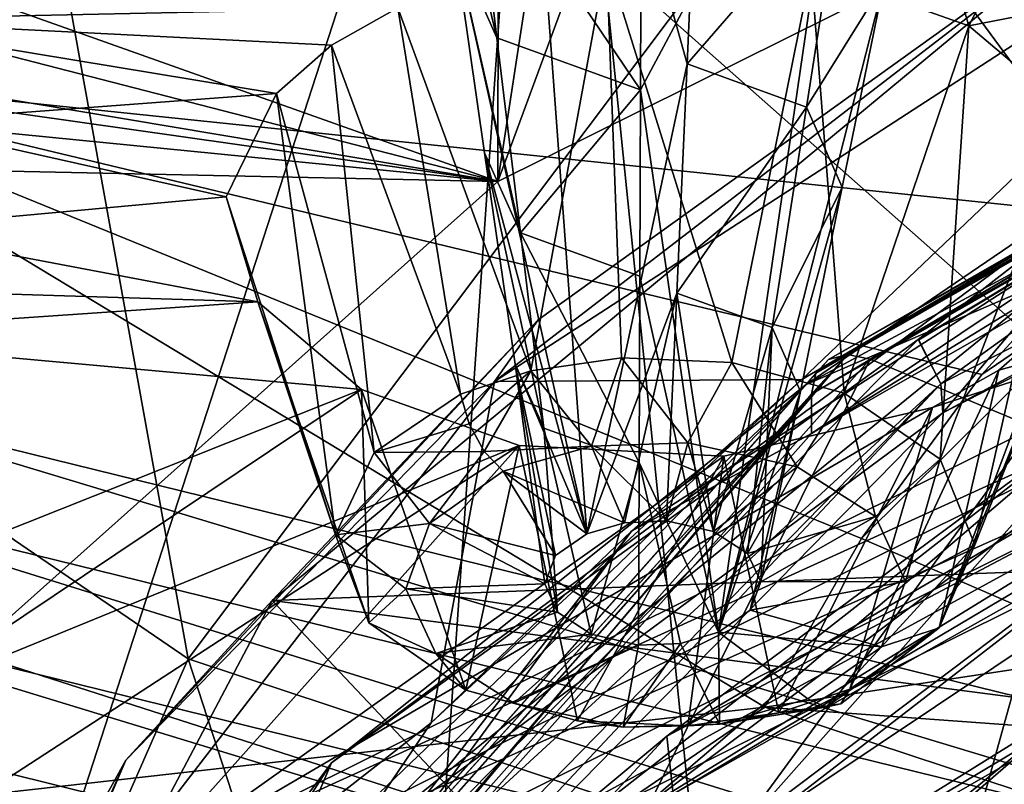
# Model space of a CAD drawing. Extents: x -50 to 82, y -302 to 432.
# Drawn here: x 24 to 28, y 156 to 159 of the extents above; entities that cross this region are included whole.
import ezdxf

# ---------------------------------------------------------------- set-up
doc = ezdxf.new("R2010")
doc.units = 0
doc.header["$MEASUREMENT"] = 0

msp = doc.modelspace()

# ---------------------------------------------------------------- linework, layer by layer
for points in [[(18.4352, 160.785995, 106.125999), (24.445101, 156.677994, 100.259003), (22.999399, 164.677002, 96.382004)], [(22.999399, 164.677002, 96.382004), (24.445101, 156.677994, 100.259003), (28.642099, 162.259003, 92.928398)], [(25.9168, 161.996994, 92.782097), (22.1348, 163.729996, 95.257103), (21.115999, 157.483002, 87.682503)], [(22.1348, 150.341995, 104.632004), (22.1348, 163.729996, 95.257103), (25.9168, 161.996994, 92.782097)], [(31.0641, 163.199997, 89.191498), (30.2862, 155.929001, 80.596001), (24.1474, 161.363007, 87.389297)], [(21.141399, 162.563995, 89.104301), (24.1474, 161.363007, 87.389297), (22.726299, 157.789001, 83.252296)], [(25.7332, 162.028, 138.645004), (32.1483, 162.453995, 139.251999), (28.326599, 158.507004, 133.615997)], [(24.445101, 156.677994, 100.259003), (32.542301, 153.996994, 96.429802), (28.642099, 162.259003, 92.928398)], [(25.7332, 162.028, 138.645004), (22.468599, 159.117004, 134.487), (25.7281, 158.654999, 141)], [(25.7332, 162.028, 138.645004), (28.326599, 158.507004, 133.615997), (22.468599, 159.117004, 134.487)], [(25.7332, 162.028, 138.645004), (25.7281, 158.654999, 141), (30.288401, 160.921005, 144.237)], [(26.5562, 155.735992, 85.186798), (25.9168, 161.996994, 92.782097), (21.115999, 157.483002, 87.682503)], [(24.946301, 147.949997, 103.445999), (22.1348, 150.341995, 104.632004), (25.9168, 161.996994, 92.782097)], [(24.946301, 147.949997, 103.445999), (25.9168, 161.996994, 92.782097), (30.155701, 160.656006, 90.867104)], [(30.155701, 160.656006, 90.867104), (25.9168, 161.996994, 92.782097), (26.5562, 155.735992, 85.186798)], [(26.0966, 157.195999, 149.977005), (25.546301, 159.649002, 147.862), (25.752001, 161.865005, 147.255997)], [(25.752001, 161.865005, 147.255997), (26.510799, 159.141998, 149.014008), (26.0966, 157.195999, 149.977005)], [(25.752001, 161.865005, 147.255997), (26.553301, 160.091995, 148.494995), (26.510799, 159.141998, 149.014008)], [(24.1474, 161.363007, 87.389297), (30.2862, 155.929001, 80.596001), (22.726299, 157.789001, 83.252296)], [(26.1479, 161.395004, 144.927002), (25.7281, 158.654999, 141), (23.278099, 159.526001, 142.248993)], [(26.1479, 161.395004, 144.927002), (26.730801, 161.376999, 144.901993), (25.7281, 158.654999, 141)], [(26.730801, 161.376999, 144.901993), (30.288401, 160.921005, 144.237), (25.7281, 158.654999, 141)], [(21.880301, 150.834, 107.213997), (24.445101, 156.677994, 100.259003), (18.4352, 160.785995, 106.125999)], [(27.211, 160.705994, 145.746002), (26.318501, 159.035004, 147.063004), (26.6418, 156.787994, 149.395004)], [(27.211, 160.705994, 145.746002), (26.3216, 159.807999, 146.304001), (26.318501, 159.035004, 147.063004)], [(26.6418, 156.787994, 149.395004), (27.3255, 159.477997, 147.695999), (27.211, 160.705994, 145.746002)], [(31.543699, 145.889999, 100.504997), (24.946301, 147.949997, 103.445999), (30.155701, 160.656006, 90.867104)], [(32.4328, 154.539993, 83.479401), (30.155701, 160.656006, 90.867104), (26.5562, 155.735992, 85.186798)], [(25.7239, 159.25, 147.332001), (25.419701, 160.524002, 147.237), (25.546301, 159.649002, 147.862)], [(25.6271, 160.059006, 146.617004), (25.419701, 160.524002, 147.237), (25.7239, 159.25, 147.332001)], [(28.2761, 160.473007, 151.268005), (27.3675, 160.337006, 151.074005), (27.677999, 159.298996, 149.591003)], [(30.560301, 159.860992, 150.393997), (28.2761, 160.473007, 151.268005), (27.677999, 159.298996, 149.591003)], [(28.1448, 159.697998, 139.677994), (29.6723, 160.397003, 140.884995), (25.714001, 157.826004, 137.326004)], [(25.714001, 157.826004, 137.326004), (29.6723, 160.397003, 140.884995), (26.9869, 157.835007, 138.031006)], [(29.6723, 160.397003, 140.884995), (31.0306, 160.166, 141.238007), (26.9869, 157.835007, 138.031006)], [(27.677999, 159.298996, 149.591003), (27.3675, 160.337006, 151.074005), (27.025101, 159.531006, 149.923004)], [(31.104, 160.216995, 140.845993), (27.044399, 157.860992, 137.651001), (31.065701, 160.167007, 140.945007)], [(31.104, 160.216995, 140.845993), (27.097, 157.917999, 137.563995), (27.044399, 157.860992, 137.651001)], [(31.1612, 160.225006, 140.744003), (27.175699, 157.938995, 137.479004), (27.097, 157.917999, 137.563995)], [(31.1612, 160.225006, 140.744003), (27.097, 157.917999, 137.563995), (31.104, 160.216995, 140.845993)], [(31.1612, 160.225006, 140.744003), (27.2686, 157.919006, 137.410995), (27.175699, 157.938995, 137.479004)], [(31.1612, 160.225006, 140.744003), (31.2286, 160.190002, 140.654999), (27.2686, 157.919006, 137.410995)], [(27.2686, 157.919006, 137.410995), (31.2286, 160.190002, 140.654999), (28.1423, 157.554993, 136.891006)], [(26.9869, 157.835007, 138.031006), (31.0306, 160.166, 141.238007), (29.9585, 159.576996, 140.651001)], [(31.065701, 160.167007, 140.945007), (27.044399, 157.860992, 137.651001), (27.0259, 157.774002, 137.727005)], [(31.065701, 160.167007, 140.945007), (27.0259, 157.774002, 137.727005), (31.052299, 160.084, 141.026001)], [(29.569799, 159.266006, 140.576996), (27.561899, 157.817001, 138.748001), (32.0644, 160.136002, 141.945007)], [(27.561899, 157.817001, 138.748001), (27.570299, 157.697006, 138.852005), (32.0644, 160.136002, 141.945007)], [(32.0644, 160.136002, 141.945007), (27.570299, 157.697006, 138.852005), (32.070099, 160.011002, 142.042007)], [(26.318501, 159.035004, 147.063004), (25.6271, 160.059006, 146.617004), (25.7239, 159.25, 147.332001)], [(26.3216, 159.807999, 146.304001), (25.6271, 160.059006, 146.617004), (26.318501, 159.035004, 147.063004)], [(26.553301, 160.091995, 148.494995), (27.148001, 159.876999, 148.227005), (26.510799, 159.141998, 149.014008)], [(31.052299, 160.084, 141.026001), (27.0259, 157.610992, 137.841995), (31.052299, 159.919998, 141.141006)], [(31.052299, 160.084, 141.026001), (27.0259, 157.774002, 137.727005), (27.0259, 157.610992, 137.841995)], [(32.070099, 160.011002, 142.042007), (27.570299, 157.697006, 138.852005), (28.051001, 158.264999, 140.261993)], [(28.823999, 159.054001, 140.917999), (30.896799, 159.914993, 142.362), (27.0037, 157.813995, 139.445007)], [(27.0037, 157.813995, 139.445007), (30.896799, 159.914993, 142.362), (28.051001, 158.264999, 140.261993)], [(29.9585, 159.576996, 140.651001), (31.052299, 159.919998, 141.141006), (27.0259, 157.610992, 137.841995)], [(26.510799, 159.141998, 149.014008), (27.148001, 159.876999, 148.227005), (27.0056, 158.962997, 148.791)], [(27.148001, 159.876999, 148.227005), (27.3255, 159.477997, 147.695999), (27.0056, 158.962997, 148.791)], [(30.560301, 159.860992, 150.393997), (27.677999, 159.298996, 149.591003), (28.106701, 158.936005, 149.072998)], [(24.7927, 156.919998, 135.707993), (28.1448, 159.697998, 139.677994), (25.8939, 158.082001, 137.432007)], [(29.0135, 157.080994, 135.938004), (28.1448, 159.697998, 139.677994), (24.7927, 156.919998, 135.707993)], [(25.8939, 158.082001, 137.432007), (28.1448, 159.697998, 139.677994), (25.714001, 157.826004, 137.326004)], [(25.3134, 159.373993, 149.697998), (22.434401, 159.649994, 150.093002), (22.9643, 159.324005, 149.626999)], [(25.672899, 158.772995, 148.487), (25.546301, 159.649002, 147.862), (26.0966, 157.195999, 149.977005)], [(25.8207, 158.442001, 148.046005), (25.546301, 159.649002, 147.862), (25.672899, 158.772995, 148.487)], [(25.7239, 159.25, 147.332001), (25.546301, 159.649002, 147.862), (25.8207, 158.442001, 148.046005)], [(26.177601, 159.574997, 149.985001), (25.3134, 159.373993, 149.697998), (25.864401, 157.871002, 150.544998)], [(26.177601, 159.574997, 149.985001), (25.864401, 157.871002, 150.544998), (26.239, 157.925003, 150.625)], [(26.177601, 159.574997, 149.985001), (26.239, 157.925003, 150.625), (26.6968, 157.904999, 150.600006)], [(27.025101, 159.531006, 149.923004), (26.177601, 159.574997, 149.985001), (26.6968, 157.904999, 150.600006)], [(26.9869, 157.835007, 138.031006), (29.9585, 159.576996, 140.651001), (26.281401, 157.207001, 137.266006)], [(29.9585, 159.576996, 140.651001), (27.0259, 157.610992, 137.841995), (26.281401, 157.207001, 137.266006)], [(23.278099, 159.526001, 142.248993), (25.7281, 158.654999, 141), (23.309, 159.278, 141.893997)], [(27.025101, 159.531006, 149.923004), (26.6968, 157.904999, 150.600006), (27.161301, 157.778, 150.423996)], [(27.677999, 159.298996, 149.591003), (27.025101, 159.531006, 149.923004), (27.161301, 157.778, 150.423996)], [(27.1534, 158.632004, 148.348999), (27.3255, 159.477997, 147.695999), (26.6418, 156.787994, 149.395004)], [(27.0056, 158.962997, 148.791), (27.3255, 159.477997, 147.695999), (27.1534, 158.632004, 148.348999)], [(25.3134, 159.373993, 149.697998), (22.9643, 159.324005, 149.626999), (25.038799, 159.218994, 149.477997)], [(25.3134, 159.373993, 149.697998), (25.038799, 159.218994, 149.477997), (25.5725, 157.774002, 150.406006)], [(25.3134, 159.373993, 149.697998), (25.5725, 157.774002, 150.406006), (25.864401, 157.871002, 150.544998)], [(25.038799, 159.218994, 149.477997), (22.9643, 159.324005, 149.626999), (24.811399, 159.018997, 149.190994)], [(24.811399, 159.018997, 149.190994), (22.9643, 159.324005, 149.626999), (23.2225, 158.901001, 149.024002)], [(27.677999, 159.298996, 149.591003), (27.161301, 157.778, 150.423996), (27.559601, 157.505005, 150.042007)], [(28.106701, 158.936005, 149.072998), (27.677999, 159.298996, 149.591003), (27.559601, 157.505005, 150.042007)], [(23.309, 159.278, 141.893997), (25.7281, 158.654999, 141), (23.218599, 159.076004, 141.602997)], [(26.318501, 159.035004, 147.063004), (25.7239, 159.25, 147.332001), (25.8207, 158.442001, 148.046005)], [(27.468, 158, 138.826996), (27.4702, 157.998993, 138.826996), (29.569799, 159.266006, 140.576996)], [(29.569799, 159.266006, 140.576996), (28.823999, 159.054001, 140.917999), (27.468, 158, 138.826996)], [(29.569799, 159.266006, 140.576996), (27.4702, 157.998993, 138.826996), (27.561899, 157.817001, 138.748001)], [(25.038799, 159.218994, 149.477997), (24.811399, 159.018997, 149.190994), (25.215401, 157.533005, 150.063995)], [(25.038799, 159.218994, 149.477997), (25.215401, 157.533005, 150.063995), (25.5725, 157.774002, 150.406006)], [(22.468599, 159.117004, 134.487), (26.8333, 156.477997, 130.718002), (20.7666, 155.796005, 129.744003)], [(22.468599, 159.117004, 134.487), (22.465799, 155.742996, 136.841995), (25.7281, 158.654999, 141)], [(22.468599, 159.117004, 134.487), (28.326599, 158.507004, 133.615997), (27.731701, 157.854996, 132.684998)], [(22.468599, 159.117004, 134.487), (27.731701, 157.854996, 132.684998), (27.2328, 157.177002, 131.716995)], [(22.468599, 159.117004, 134.487), (27.2328, 157.177002, 131.716995), (26.8333, 156.477997, 130.718002)], [(26.0966, 157.195999, 149.977005), (26.510799, 159.141998, 149.014008), (26.4683, 158.192001, 149.533005)], [(26.510799, 159.141998, 149.014008), (27.0056, 158.962997, 148.791), (26.4683, 158.192001, 149.533005)], [(23.218599, 159.076004, 141.602997), (25.7281, 158.654999, 141), (23.058399, 158.917999, 141.376007)], [(27.468, 158, 138.826996), (28.823999, 159.054001, 140.917999), (25.039, 156.248001, 137.022003)], [(25.039, 156.248001, 137.022003), (28.823999, 159.054001, 140.917999), (27.0037, 157.813995, 139.445007)], [(26.3155, 158.263, 147.822006), (26.318501, 159.035004, 147.063004), (25.8207, 158.442001, 148.046005)], [(26.6418, 156.787994, 149.395004), (26.318501, 159.035004, 147.063004), (26.3155, 158.263, 147.822006)], [(24.811399, 159.018997, 149.190994), (23.2225, 158.901001, 149.024002), (24.6024, 158.591003, 148.580002)], [(24.811399, 159.018997, 149.190994), (24.6024, 158.591003, 148.580002), (25.0555, 157.192001, 149.580994)], [(24.811399, 159.018997, 149.190994), (25.0555, 157.192001, 149.580994), (25.215401, 157.533005, 150.063995)], [(26.4683, 158.192001, 149.533005), (27.0056, 158.962997, 148.791), (26.863199, 158.050003, 149.354996)], [(27.0056, 158.962997, 148.791), (27.1534, 158.632004, 148.348999), (26.863199, 158.050003, 149.354996)], [(22.652201, 158.720001, 141.097), (23.058399, 158.917999, 141.376007), (25.7281, 158.654999, 141)], [(28.106701, 158.936005, 149.072998), (27.559601, 157.505005, 150.042007), (27.702801, 157.149994, 149.542999)], [(28.2381, 158.501007, 148.451996), (28.106701, 158.936005, 149.072998), (27.702801, 157.149994, 149.542999)], [(24.6024, 158.591003, 148.580002), (23.2225, 158.901001, 149.024002), (23.1446, 158.457001, 148.389008)], [(25.7995, 157.897995, 149.113007), (25.672899, 158.772995, 148.487), (26.0966, 157.195999, 149.977005)], [(25.8207, 158.442001, 148.046005), (25.672899, 158.772995, 148.487), (25.9175, 157.632996, 148.759995)], [(25.9175, 157.632996, 148.759995), (25.672899, 158.772995, 148.487), (25.7995, 157.897995, 149.113007)], [(22.652201, 158.720001, 141.097), (25.7281, 158.654999, 141), (22.465799, 155.742996, 136.841995)], [(28.2997, 157.746002, 141.242004), (30.368999, 158.667007, 142.772995), (26.4266, 156.358002, 139.576004)], [(30.368999, 158.667007, 142.772995), (30.4289, 158.475006, 142.679993), (26.4266, 156.358002, 139.576004)], [(26.981199, 157.785004, 149.001999), (27.1534, 158.632004, 148.348999), (26.6418, 156.787994, 149.395004)], [(26.863199, 158.050003, 149.354996), (27.1534, 158.632004, 148.348999), (26.981199, 157.785004, 149.001999)], [(24.6024, 158.591003, 148.580002), (23.1446, 158.457001, 148.389008), (24.733801, 158.156006, 147.960007)], [(24.6024, 158.591003, 148.580002), (24.733801, 158.156006, 147.960007), (25.0555, 157.192001, 149.580994)], [(28.326599, 158.261002, 133.787994), (27.731701, 157.854996, 132.684998), (28.326599, 158.507004, 133.615997)], [(26.4266, 156.358002, 139.576004), (30.4289, 158.475006, 142.679993), (26.452801, 156.117996, 139.416)], [(29.9254, 158.076004, 141.507996), (26.452801, 156.117996, 139.416), (30.4289, 158.475006, 142.679993)], [(28.2381, 158.501007, 148.451996), (27.702801, 157.149994, 149.542999), (27.555, 156.807007, 149.057007)], [(28.0291, 158.072998, 147.841003), (28.2381, 158.501007, 148.451996), (27.555, 156.807007, 149.057007)], [(24.733801, 158.156006, 147.960007), (23.1446, 158.457001, 148.389008), (22.955299, 158.212006, 148.037994)], [(26.3155, 158.263, 147.822006), (25.8207, 158.442001, 148.046005), (26.312401, 157.490997, 148.582001)], [(26.312401, 157.490997, 148.582001), (25.8207, 158.442001, 148.046005), (25.9175, 157.632996, 148.759995)], [(24.2355, 155.792007, 144.582993), (29.341999, 158.117996, 147.996994), (29.2206, 158.270004, 148.121002)], [(29.2206, 158.270004, 148.121002), (27.527, 157.718994, 147.335007), (24.2355, 155.792007, 144.582993)], [(27.570299, 157.697006, 138.852005), (25.0516, 155.830994, 136.888), (28.051001, 158.264999, 140.261993)], [(27.0037, 157.813995, 139.445007), (28.051001, 158.264999, 140.261993), (25.0516, 155.830994, 136.888)], [(26.6418, 156.787994, 149.395004), (26.3155, 158.263, 147.822006), (26.312401, 157.490997, 148.582001)], [(28.326599, 158.261002, 133.787994), (27.2328, 157.177002, 131.716995), (27.731701, 157.854996, 132.684998)], [(28.326599, 158.261002, 133.787994), (28.326599, 156.705002, 134.878006), (27.2328, 157.177002, 131.716995)], [(27.8016, 157.873001, 147.554993), (27.527, 157.718994, 147.335007), (29.2206, 158.270004, 148.121002)], [(29.2206, 158.270004, 148.121002), (28.0291, 158.072998, 147.841003), (27.8016, 157.873001, 147.554993)], [(24.733801, 158.156006, 147.960007), (22.955299, 158.212006, 148.037994), (22.695101, 158.016998, 147.759995)], [(26.0966, 157.195999, 149.977005), (26.4683, 158.192001, 149.533005), (26.252501, 157.242004, 150.037994)], [(26.252501, 157.242004, 150.037994), (26.4683, 158.192001, 149.533005), (26.4261, 157.25, 150.048004)], [(26.4261, 157.25, 150.048004), (26.4683, 158.192001, 149.533005), (26.620899, 157.205994, 149.988007)], [(26.4683, 158.192001, 149.533005), (26.863199, 158.050003, 149.354996), (26.620899, 157.205994, 149.988007)], [(24.733801, 158.156006, 147.960007), (22.695101, 158.016998, 147.759995), (25.1625, 157.794006, 147.442001)], [(24.733801, 158.156006, 147.960007), (25.1933, 156.826996, 149.067001), (25.0555, 157.192001, 149.580994)], [(24.733801, 158.156006, 147.960007), (25.1625, 157.794006, 147.442001), (25.1933, 156.826996, 149.067001)], [(24.4051, 155.664001, 144.492996), (29.341999, 158.117996, 147.996994), (24.2355, 155.792007, 144.582993)], [(24.4051, 155.664001, 144.492996), (29.4375, 157.910995, 147.960999), (29.341999, 158.117996, 147.996994)], [(24.7927, 156.919998, 135.707993), (25.8939, 158.082001, 137.432007), (24.187099, 156.257996, 134.891998)], [(24.187099, 156.257996, 134.891998), (25.8939, 158.082001, 137.432007), (25.714001, 157.826004, 137.326004)], [(29.113701, 157.768997, 140.815002), (26.3479, 155.684006, 138.195007), (29.9254, 158.076004, 141.507996)], [(29.9254, 158.076004, 141.507996), (26.3479, 155.684006, 138.195007), (26.452801, 156.117996, 139.416)], [(27.8016, 157.873001, 147.554993), (28.0291, 158.072998, 147.841003), (27.555, 156.807007, 149.057007)], [(25.1625, 157.794006, 147.442001), (22.695101, 158.016998, 147.759995), (22.664301, 156.800003, 146.022003)], [(26.620899, 157.205994, 149.988007), (26.863199, 158.050003, 149.354996), (26.7612, 157.115005, 149.863007)], [(26.7612, 157.115005, 149.863007), (26.863199, 158.050003, 149.354996), (26.816, 156.996994, 149.697998)], [(26.863199, 158.050003, 149.354996), (26.981199, 157.785004, 149.001999), (26.816, 156.996994, 149.697998)], [(27.468, 158, 138.826996), (24.514799, 155.016006, 134.675003), (27.561899, 157.817001, 138.748001)], [(24.514799, 155.016006, 134.675003), (27.468, 158, 138.826996), (25.039, 156.248001, 137.022003)], [(27.561899, 157.817001, 138.748001), (27.4702, 157.998993, 138.826996), (27.468, 158, 138.826996)], [(27.175699, 157.938995, 137.479004), (24.5243, 155.022995, 133.427994), (27.097, 157.917999, 137.563995)], [(27.175699, 157.938995, 137.479004), (24.616899, 155.059006, 133.365997), (24.5243, 155.022995, 133.427994)], [(27.175699, 157.938995, 137.479004), (24.726101, 155.057007, 133.322998), (24.616899, 155.059006, 133.365997)], [(27.175699, 157.938995, 137.479004), (27.2686, 157.919006, 137.410995), (24.726101, 155.057007, 133.322998)], [(24.538601, 155.475998, 144.483002), (29.4375, 157.910995, 147.960999), (24.4051, 155.664001, 144.492996)], [(27.097, 157.917999, 137.563995), (24.4625, 154.953995, 133.5), (27.044399, 157.860992, 137.651001)], [(27.097, 157.917999, 137.563995), (24.5243, 155.022995, 133.427994), (24.4625, 154.953995, 133.5)], [(24.607599, 155.268997, 144.556), (29.4375, 157.910995, 147.960999), (24.538601, 155.475998, 144.483002)], [(29.4869, 157.694, 148.018997), (29.4375, 157.910995, 147.960999), (24.607599, 155.268997, 144.556)], [(27.2686, 157.919006, 137.410995), (25.753201, 154.865005, 133.050003), (24.726101, 155.057007, 133.322998)], [(27.2686, 157.919006, 137.410995), (28.1423, 157.554993, 136.891006), (25.753201, 154.865005, 133.050003)], [(25.965599, 157.106003, 149.843002), (25.7995, 157.897995, 149.113007), (26.0966, 157.195999, 149.977005)], [(25.921499, 156.988998, 149.675995), (25.7995, 157.897995, 149.113007), (25.965599, 157.106003, 149.843002)], [(25.975, 156.871002, 149.511993), (25.7995, 157.897995, 149.113007), (25.921499, 156.988998, 149.675995)], [(25.9175, 157.632996, 148.759995), (25.7995, 157.897995, 149.113007), (25.975, 156.871002, 149.511993)], [(25.864401, 157.871002, 150.544998), (26.115499, 157.559006, 150.494995), (26.239, 157.925003, 150.625)], [(26.239, 157.925003, 150.625), (26.115499, 157.559006, 150.494995), (26.5144, 157.572006, 150.514008)], [(26.239, 157.925003, 150.625), (26.5144, 157.572006, 150.514008), (26.6968, 157.904999, 150.600006)], [(26.6968, 157.904999, 150.600006), (26.5144, 157.572006, 150.514008), (26.967501, 157.473007, 150.373001)], [(26.6968, 157.904999, 150.600006), (26.967501, 157.473007, 150.373001), (27.161301, 157.778, 150.423996)], [(27.044399, 157.860992, 137.651001), (24.4625, 154.953995, 133.5), (27.0259, 157.774002, 137.727005)], [(25.5725, 157.774002, 150.406006), (25.6085, 157.651001, 150.434998), (25.864401, 157.871002, 150.544998)], [(25.6085, 157.651001, 150.434998), (25.6716, 157.537003, 150.414001), (25.864401, 157.871002, 150.544998)], [(25.6716, 157.537003, 150.414001), (26.115499, 157.559006, 150.494995), (25.864401, 157.871002, 150.544998)], [(27.8016, 157.873001, 147.554993), (27.555, 156.807007, 149.057007), (27.185101, 156.552002, 148.695999)], [(27.527, 157.718994, 147.335007), (27.8016, 157.873001, 147.554993), (27.185101, 156.552002, 148.695999)], [(24.187099, 156.257996, 134.891998), (25.714001, 157.826004, 137.326004), (23.371901, 154.789001, 133.091003)], [(23.371901, 154.789001, 133.091003), (25.714001, 157.826004, 137.326004), (25.451099, 156.412994, 136.054001)], [(25.039, 156.248001, 137.022003), (27.0037, 157.813995, 139.445007), (24.2085, 155.136993, 135.727997)], [(24.2085, 155.136993, 135.727997), (27.0037, 157.813995, 139.445007), (25.0516, 155.830994, 136.888)], [(24.514799, 155.016006, 134.675003), (24.6464, 154.835999, 134.602005), (27.561899, 157.817001, 138.748001)], [(24.6464, 154.835999, 134.602005), (24.6499, 154.716995, 134.707993), (27.561899, 157.817001, 138.748001)], [(27.561899, 157.817001, 138.748001), (24.6499, 154.716995, 134.707993), (27.570299, 157.697006, 138.852005)], [(25.714001, 157.826004, 137.326004), (26.9869, 157.835007, 138.031006), (25.451099, 156.412994, 136.054001)], [(25.451099, 156.412994, 136.054001), (26.9869, 157.835007, 138.031006), (26.281401, 157.207001, 137.266006)], [(29.986, 157.082001, 142.266998), (27.003799, 155.516998, 140.723007), (31.3176, 157.819, 143.901993)], [(28.1397, 156.501999, 141.914993), (31.3176, 157.819, 143.901993), (27.003799, 155.516998, 140.723007)], [(22.5061, 157.429001, 83.025497), (22.726299, 157.789001, 83.252296), (30.153601, 155.546997, 80.338997)], [(25.1625, 157.794006, 147.442001), (22.664301, 156.800003, 146.022003), (23.252701, 156.514008, 145.613998)], [(22.726299, 157.789001, 83.252296), (30.2862, 155.929001, 80.596001), (30.153601, 155.546997, 80.338997)], [(25.815399, 157.561005, 147.110001), (25.1625, 157.794006, 147.442001), (23.252701, 156.514008, 145.613998)], [(27.0259, 157.774002, 137.727005), (24.4408, 154.699997, 133.686005), (27.0259, 157.610992, 137.841995)], [(27.0259, 157.774002, 137.727005), (24.4408, 154.863998, 133.570999), (24.4408, 154.699997, 133.686005)], [(24.4625, 154.953995, 133.5), (24.4408, 154.863998, 133.570999), (27.0259, 157.774002, 137.727005)], [(25.1625, 157.794006, 147.442001), (25.5947, 156.548996, 148.679001), (25.1933, 156.826996, 149.067001)], [(25.1625, 157.794006, 147.442001), (25.815399, 157.561005, 147.110001), (25.5947, 156.548996, 148.679001)], [(25.215401, 157.533005, 150.063995), (25.6085, 157.651001, 150.434998), (25.5725, 157.774002, 150.406006)], [(26.7729, 156.880005, 149.531006), (26.981199, 157.785004, 149.001999), (26.6418, 156.787994, 149.395004)], [(26.816, 156.996994, 149.697998), (26.981199, 157.785004, 149.001999), (26.7729, 156.880005, 149.531006)], [(27.161301, 157.778, 150.423996), (26.967501, 157.473007, 150.373001), (27.2906, 157.266998, 150.078003)], [(27.161301, 157.778, 150.423996), (27.2906, 157.266998, 150.078003), (27.559601, 157.505005, 150.042007)], [(26.290899, 156.031006, 138.235001), (28.2997, 157.746002, 141.242004), (24.960501, 155.134995, 137.615005)], [(24.960501, 155.134995, 137.615005), (28.2997, 157.746002, 141.242004), (26.4266, 156.358002, 139.576004)], [(29.113701, 157.768997, 140.815002), (25.542, 155.007996, 136.985001), (26.3479, 155.684006, 138.195007)], [(26.290899, 156.031006, 138.235001), (25.542, 155.007996, 136.985001), (29.113701, 157.768997, 140.815002)], [(28.145201, 157.427002, 140.171997), (26.290899, 156.031006, 138.235001), (29.113701, 157.768997, 140.815002)], [(28.145201, 157.427002, 140.171997), (28.2997, 157.746002, 141.242004), (26.290899, 156.031006, 138.235001)], [(27.527, 157.718994, 147.335007), (26.662901, 157.518005, 147.048004), (24.2355, 155.792007, 144.582993)], [(29.4869, 157.694, 148.018997), (24.607599, 155.268997, 144.556), (29.720699, 155.475006, 149.128006)], [(27.570299, 157.697006, 138.852005), (24.6499, 154.716995, 134.707993), (25.0516, 155.830994, 136.888)], [(28.599899, 156.682999, 141.276001), (30.226999, 157.701004, 143.311005), (26.3277, 155.375, 140.091003)], [(26.3277, 155.375, 140.091003), (30.226999, 157.701004, 143.311005), (28.1397, 156.501999, 141.914993)], [(26.662901, 157.518005, 147.048004), (27.527, 157.718994, 147.335007), (26.8904, 156.455002, 148.554993)], [(27.527, 157.718994, 147.335007), (27.185101, 156.552002, 148.695999), (26.8904, 156.455002, 148.554993)], [(25.215401, 157.533005, 150.063995), (25.6716, 157.537003, 150.414001), (25.6085, 157.651001, 150.434998)], [(26.281401, 157.207001, 137.266006), (27.0259, 157.610992, 137.841995), (24.4408, 154.699997, 133.686005)], [(26.114401, 156.779999, 149.386002), (25.9175, 157.632996, 148.759995), (25.975, 156.871002, 149.511993)], [(26.312401, 157.490997, 148.582001), (25.9175, 157.632996, 148.759995), (26.114401, 156.779999, 149.386002)], [(26.5144, 157.572006, 150.514008), (26.115499, 157.559006, 150.494995), (26.4261, 157.25, 150.048004)], [(26.620899, 157.205994, 149.988007), (26.5144, 157.572006, 150.514008), (26.4261, 157.25, 150.048004)], [(26.967501, 157.473007, 150.373001), (26.5144, 157.572006, 150.514008), (26.620899, 157.205994, 149.988007)], [(25.815399, 157.561005, 147.110001), (23.252701, 156.514008, 145.613998), (23.589199, 156.113998, 145.042007)], [(24.2355, 155.792007, 144.582993), (25.815399, 157.561005, 147.110001), (23.589199, 156.113998, 145.042007)], [(26.662901, 157.518005, 147.048004), (25.815399, 157.561005, 147.110001), (24.2355, 155.792007, 144.582993)], [(25.0555, 157.192001, 149.580994), (25.444401, 157.238998, 150.037994), (25.215401, 157.533005, 150.063995)], [(25.215401, 157.533005, 150.063995), (25.444401, 157.238998, 150.037994), (25.6716, 157.537003, 150.414001)], [(25.444401, 157.238998, 150.037994), (25.7498, 157.455002, 150.347), (25.6716, 157.537003, 150.414001)], [(25.815399, 157.561005, 147.110001), (26.0569, 156.421997, 148.501999), (25.5947, 156.548996, 148.679001)], [(25.6716, 157.537003, 150.414001), (25.7498, 157.455002, 150.347), (26.115499, 157.559006, 150.494995)], [(26.115499, 157.559006, 150.494995), (25.7498, 157.455002, 150.347), (26.252501, 157.242004, 150.037994)], [(25.753201, 154.865005, 133.050003), (28.1423, 157.554993, 136.891006), (25.8645, 149.356003, 136.863007)], [(25.815399, 157.561005, 147.110001), (26.662901, 157.518005, 147.048004), (26.0569, 156.421997, 148.501999)], [(25.8645, 149.356003, 136.863007), (28.1423, 157.554993, 136.891006), (28.2369, 152.026993, 140.677994)], [(26.4261, 157.25, 150.048004), (26.115499, 157.559006, 150.494995), (26.252501, 157.242004, 150.037994)], [(26.662901, 157.518005, 147.048004), (26.5144, 156.401001, 148.475998), (26.0569, 156.421997, 148.501999)], [(26.309401, 156.735001, 149.324997), (26.312401, 157.490997, 148.582001), (26.114401, 156.779999, 149.386002)], [(26.4841, 156.742004, 149.334), (26.312401, 157.490997, 148.582001), (26.309401, 156.735001, 149.324997)], [(26.6418, 156.787994, 149.395004), (26.312401, 157.490997, 148.582001), (26.4841, 156.742004, 149.334)], [(26.662901, 157.518005, 147.048004), (26.8904, 156.455002, 148.554993), (26.5144, 156.401001, 148.475998)], [(27.559601, 157.505005, 150.042007), (27.2906, 157.266998, 150.078003), (27.4151, 156.998993, 149.695999)], [(27.559601, 157.505005, 150.042007), (27.4151, 156.998993, 149.695999), (27.702801, 157.149994, 149.542999)], [(21.115999, 157.483002, 87.682503), (20.073, 149.873993, 93.777), (26.5562, 155.735992, 85.186798)], [(25.965599, 157.106003, 149.843002), (25.7498, 157.455002, 150.347), (25.444401, 157.238998, 150.037994)], [(26.252501, 157.242004, 150.037994), (25.7498, 157.455002, 150.347), (26.0966, 157.195999, 149.977005)], [(26.0966, 157.195999, 149.977005), (25.7498, 157.455002, 150.347), (25.965599, 157.106003, 149.843002)], [(26.7612, 157.115005, 149.863007), (26.967501, 157.473007, 150.373001), (26.620899, 157.205994, 149.988007)], [(27.2906, 157.266998, 150.078003), (26.967501, 157.473007, 150.373001), (26.7612, 157.115005, 149.863007)], [(22.5061, 157.429001, 83.025497), (30.058901, 155.080002, 80.291496), (22.3489, 156.975998, 82.999901)], [(22.5061, 157.429001, 83.025497), (30.153601, 155.546997, 80.338997), (30.058901, 155.080002, 80.291496)], [(27.2906, 157.266998, 150.078003), (26.7612, 157.115005, 149.863007), (26.816, 156.996994, 149.697998)], [(27.2906, 157.266998, 150.078003), (26.816, 156.996994, 149.697998), (27.4151, 156.998993, 149.695999)], [(25.451099, 156.412994, 136.054001), (26.281401, 157.207001, 137.266006), (24.031, 154.319, 133.141998)], [(26.281401, 157.207001, 137.266006), (24.4408, 154.699997, 133.686005), (24.031, 154.319, 133.141998)], [(25.0555, 157.192001, 149.580994), (25.346001, 156.968002, 149.651993), (25.444401, 157.238998, 150.037994)], [(25.921499, 156.988998, 149.675995), (25.444401, 157.238998, 150.037994), (25.346001, 156.968002, 149.651993)], [(25.965599, 157.106003, 149.843002), (25.444401, 157.238998, 150.037994), (25.921499, 156.988998, 149.675995)], [(25.1933, 156.826996, 149.067001), (25.346001, 156.968002, 149.651993), (25.0555, 157.192001, 149.580994)], [(27.2328, 157.177002, 131.716995), (28.326599, 156.705002, 134.878006), (26.8333, 156.477997, 130.718002)], [(27.702801, 157.149994, 149.542999), (27.4151, 156.998993, 149.695999), (27.316601, 156.727997, 149.309006)], [(27.702801, 157.149994, 149.542999), (27.316601, 156.727997, 149.309006), (27.555, 156.807007, 149.057007)], [(29.0135, 157.080994, 135.938004), (24.7927, 156.919998, 135.707993), (28.326599, 156.459, 135.050003)], [(28.775, 156.557999, 141.272995), (26.3918, 154.699997, 138.968994), (29.986, 157.082001, 142.266998)], [(29.986, 157.082001, 142.266998), (26.3918, 154.699997, 138.968994), (27.003799, 155.516998, 140.723007)], [(27.4151, 156.998993, 149.695999), (26.7729, 156.880005, 149.531006), (27.316601, 156.727997, 149.309006)], [(27.4151, 156.998993, 149.695999), (26.816, 156.996994, 149.697998), (26.7729, 156.880005, 149.531006)], [(22.3489, 156.975998, 82.999901), (30.023701, 154.634003, 80.464203), (22.0581, 156.612, 83.289001)], [(22.3489, 156.975998, 82.999901), (30.058901, 155.080002, 80.291496), (30.023701, 154.634003, 80.464203)], [(25.1933, 156.826996, 149.067001), (25.470501, 156.699997, 149.268997), (25.346001, 156.968002, 149.651993)], [(25.921499, 156.988998, 149.675995), (25.346001, 156.968002, 149.651993), (25.975, 156.871002, 149.511993)], [(25.975, 156.871002, 149.511993), (25.346001, 156.968002, 149.651993), (25.470501, 156.699997, 149.268997)], [(23.094, 153.703995, 131.115005), (24.7927, 156.919998, 135.707993), (24.187099, 156.257996, 134.891998)], [(27.519899, 154.031006, 131.582001), (24.7927, 156.919998, 135.707993), (23.094, 153.703995, 131.115005)], [(28.326599, 156.459, 135.050003), (24.7927, 156.919998, 135.707993), (27.519899, 154.031006, 131.582001)], [(27.316601, 156.727997, 149.309006), (26.7729, 156.880005, 149.531006), (26.6418, 156.787994, 149.395004)], [(25.975, 156.871002, 149.511993), (25.470501, 156.699997, 149.268997), (26.114401, 156.779999, 149.386002)], [(25.5947, 156.548996, 148.679001), (25.470501, 156.699997, 149.268997), (25.1933, 156.826996, 149.067001)], [(27.555, 156.807007, 149.057007), (27.085699, 156.477997, 148.906006), (27.1471, 156.492004, 148.798004)], [(27.555, 156.807007, 149.057007), (27.316601, 156.727997, 149.309006), (27.085699, 156.477997, 148.906006)], [(27.555, 156.807007, 149.057007), (27.1471, 156.492004, 148.798004), (27.185101, 156.552002, 148.695999)], [(26.114401, 156.779999, 149.386002), (25.470501, 156.699997, 149.268997), (25.793501, 156.494003, 148.975006)], [(26.309401, 156.735001, 149.324997), (26.114401, 156.779999, 149.386002), (25.793501, 156.494003, 148.975006)], [(26.6418, 156.787994, 149.395004), (26.4841, 156.742004, 149.334), (26.645599, 156.408005, 148.852005)], [(27.316601, 156.727997, 149.309006), (26.6418, 156.787994, 149.395004), (27.011299, 156.511993, 149)], [(27.011299, 156.511993, 149), (26.6418, 156.787994, 149.395004), (26.645599, 156.408005, 148.852005)], [(26.309401, 156.735001, 149.324997), (25.793501, 156.494003, 148.975006), (26.2467, 156.395004, 148.834)], [(26.645599, 156.408005, 148.852005), (26.4841, 156.742004, 149.334), (26.2467, 156.395004, 148.834)], [(26.4841, 156.742004, 149.334), (26.309401, 156.735001, 149.324997), (26.2467, 156.395004, 148.834)], [(27.316601, 156.727997, 149.309006), (27.011299, 156.511993, 149), (27.085699, 156.477997, 148.906006)], [(27.182699, 148.279999, 103.567001), (24.445101, 156.677994, 100.259003), (21.880301, 150.834, 107.213997)], [(27.182699, 148.279999, 103.567001), (32.542301, 153.996994, 96.429802), (24.445101, 156.677994, 100.259003)], [(25.126499, 153.806, 137.281006), (25.311701, 153.710007, 137.320999), (28.599899, 156.682999, 141.276001)], [(25.126499, 153.806, 137.281006), (28.599899, 156.682999, 141.276001), (26.3277, 155.375, 140.091003)], [(28.599899, 156.682999, 141.276001), (25.311701, 153.710007, 137.320999), (28.775, 156.557999, 141.272995)], [(25.5947, 156.548996, 148.679001), (25.793501, 156.494003, 148.975006), (25.470501, 156.699997, 149.268997)], [(29.625601, 156.274994, 134.263), (26.8333, 156.477997, 130.718002), (28.326599, 156.705002, 134.878006)], [(18.733801, 147.356003, 92.191498), (22.0581, 156.612, 83.289001), (24.6805, 149.102997, 86.781502)], [(28.2976, 151.787994, 83.116798), (22.0581, 156.612, 83.289001), (30.023701, 154.634003, 80.464203)], [(24.6805, 149.102997, 86.781502), (22.0581, 156.612, 83.289001), (28.2976, 151.787994, 83.116798)], [(28.775, 156.557999, 141.272995), (25.311701, 153.710007, 137.320999), (26.3918, 154.699997, 138.968994)], [(26.0569, 156.421997, 148.501999), (25.793501, 156.494003, 148.975006), (25.5947, 156.548996, 148.679001)], [(27.185101, 156.552002, 148.695999), (27.1471, 156.492004, 148.798004), (26.8904, 156.455002, 148.554993)], [(27.085699, 156.477997, 148.906006), (27.011299, 156.511993, 149), (26.645599, 156.408005, 148.852005)], [(26.8333, 156.477997, 130.718002), (28.178101, 156.033005, 130.082001), (20.7651, 152.334, 124.800003)], [(20.7666, 155.796005, 129.744003), (26.8333, 156.477997, 130.718002), (20.7651, 152.334, 124.800003)], [(26.3277, 155.375, 140.091003), (28.1397, 156.501999, 141.914993), (24.5923, 153.580994, 137.854004)], [(24.5923, 153.580994, 137.854004), (28.1397, 156.501999, 141.914993), (27.003799, 155.516998, 140.723007)], [(26.0569, 156.421997, 148.501999), (26.2467, 156.395004, 148.834), (25.793501, 156.494003, 148.975006)], [(27.085699, 156.477997, 148.906006), (26.645599, 156.408005, 148.852005), (26.8904, 156.455002, 148.554993)], [(28.178101, 156.033005, 130.082001), (26.8333, 156.477997, 130.718002), (29.625601, 156.274994, 134.263)], [(27.1471, 156.492004, 148.798004), (27.085699, 156.477997, 148.906006), (26.8904, 156.455002, 148.554993)], [(26.8904, 156.455002, 148.554993), (26.645599, 156.408005, 148.852005), (26.5144, 156.401001, 148.475998)], [(28.1213, 154.197006, 131.820007), (28.326599, 156.459, 135.050003), (27.519899, 154.031006, 131.582001)], [(23.371901, 154.789001, 133.091003), (25.451099, 156.412994, 136.054001), (24.031, 154.319, 133.141998)], [(26.5144, 156.401001, 148.475998), (26.2467, 156.395004, 148.834), (26.0569, 156.421997, 148.501999)], [(26.5144, 156.401001, 148.475998), (26.645599, 156.408005, 148.852005), (26.2467, 156.395004, 148.834)], [(24.960501, 155.134995, 137.615005), (26.4266, 156.358002, 139.576004), (23.8008, 153.520004, 135.625)], [(26.4266, 156.358002, 139.576004), (26.452801, 156.117996, 139.416), (23.8008, 153.520004, 135.625)], [(31.4529, 156.360992, 144.427002), (27.5257, 154.419006, 141.653), (31.169901, 155.895004, 143.761002)], [(27.5257, 154.419006, 141.653), (31.4529, 156.360992, 144.427002), (28.6119, 154.850006, 142.442001)], [(27.8932, 155.451004, 142.334), (29.639, 156.281006, 143.740997), (25.5805, 153.591995, 140.011993)], [(25.5805, 153.591995, 140.011993), (29.639, 156.281006, 143.740997), (28.735901, 155.593994, 142.966995)], [(23.094, 153.703995, 131.115005), (24.187099, 156.257996, 134.891998), (22.7771, 153.108994, 130.496002)], [(22.7771, 153.108994, 130.496002), (24.187099, 156.257996, 134.891998), (23.371901, 154.789001, 133.091003)], [(24.514799, 155.016006, 134.675003), (25.039, 156.248001, 137.022003), (23.0893, 153.210007, 132.785004)], [(23.0893, 153.210007, 132.785004), (25.039, 156.248001, 137.022003), (24.2085, 155.136993, 135.727997)], [(26.2169, 153.770004, 141.248993), (30.4645, 156.205994, 144.727997), (30.4645, 154.731995, 145.761002)], [(30.4645, 156.205994, 144.727997), (26.2169, 153.770004, 141.248993), (30.5233, 156.160004, 144.662003)], [(30.5233, 156.160004, 144.662003), (26.2169, 153.770004, 141.248993), (26.2978, 153.735992, 141.201004)], [(26.2978, 153.735992, 141.201004), (27.5588, 154.792999, 142.360992), (30.5233, 156.160004, 144.662003)], [(27.5588, 154.792999, 142.360992), (28.9723, 155.602997, 143.518997), (30.5233, 156.160004, 144.662003)]]:
    msp.add_3dface(points)

doc.saveas('drawing.dxf')
